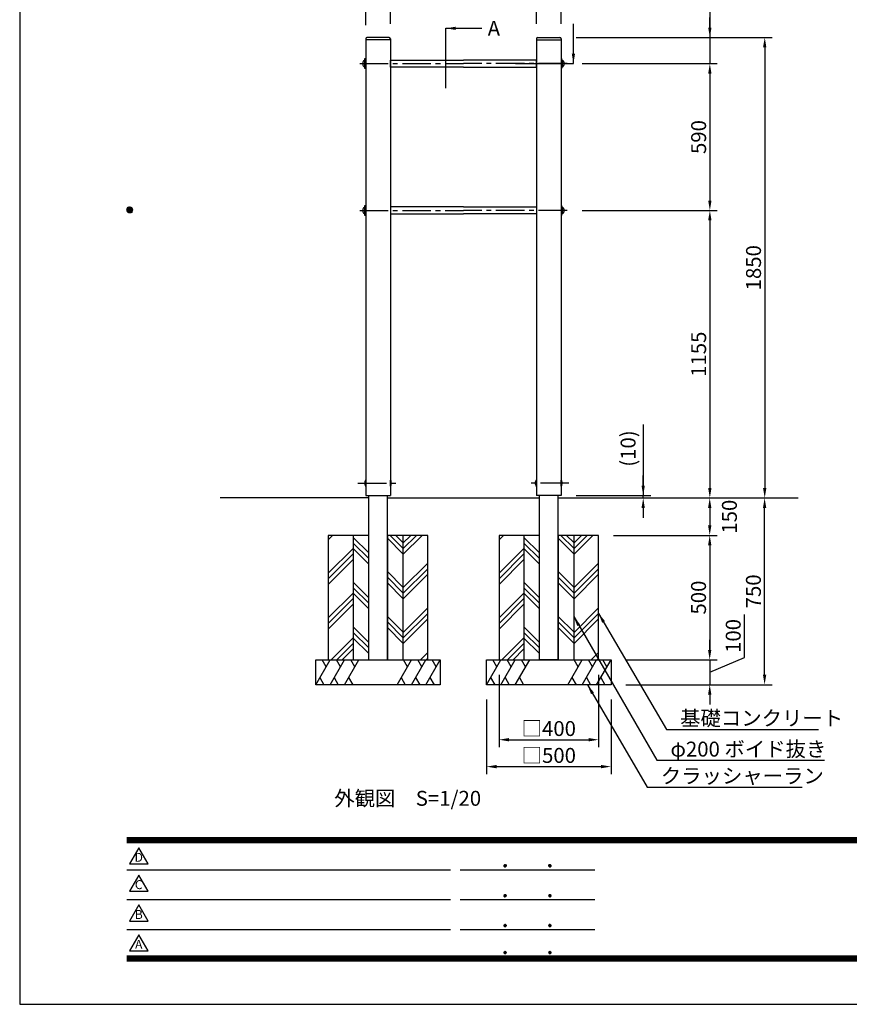
# Model space of a CAD drawing. Extents: x 0 to 8400, y 0 to 5940.
# Drawn here: x 0 to 3333, y 0 to 3955 of the extents above; entities that cross this region are included whole.
import ezdxf
from ezdxf.enums import TextEntityAlignment as Align

# ---------------------------------------------------------------- set-up
doc = ezdxf.new("R2010")
doc.units = 0
doc.header["$LTSCALE"] = 6
doc.linetypes.add('CENTER2', pattern=[28.575, 19.05, -3.175, 3.175, -3.175])
doc.layers.get('0').update_dxf_attribs({"linetype": 'CONTINUOUS'})
doc.layers.get('DEFPOINTS').update_dxf_attribs({"linetype": 'CONTINUOUS'})
for name, color, linetype in [('P001', 131, 'CONTINUOUS'), ('P004', 41, 'CONTINUOUS'), ('P005', 91, 'CONTINUOUS'), ('P019', 71, 'CONTINUOUS'), ('P020', 121, 'CONTINUOUS'), ('P919', 75, 'CONTINUOUS'), ('P_1CENTER', 2, 'CONTINUOUS'), ('P_2DIM', 6, 'CONTINUOUS'), ('P_3TEXT', 60, 'CONTINUOUS'), ('P_5DRAWFRAME', 104, 'CONTINUOUS'), ('P_7THICK', 7, 'CONTINUOUS')]:
    doc.layers.add(name, color=color, linetype=linetype)
doc.styles.add('BIGFONT', font='simplex.shx', dxfattribs={"bigfont": 'bigfont.shx'})
doc.dimstyles.new('DIMBIGFONT$0', dxfattribs={"dimscale": 20, "dimtxt": 3, "dimasz": 2, "dimexe": 1.5, "dimexo": 3, "dimgap": 0.75, "dimtad": 1, "dimdec": 1, "dimdsep": 46, "dimtxsty": 'BIGFONT', "dimsah": 1, "dimcen": 0, "dimclrt": 230, "dimadec": 1, "dimazin": 2, "dimtfac": 0.6, "dimtdec": 1, "dimtofl": 0, "dimtmove": 2, "dimatfit": 3, "dimfxl": 0, "dimtvp": 1, "dimtolj": 1, "dimarcsym": 0})
doc.dimstyles.new('DIMBIGFONT$7', dxfattribs={"dimscale": 20, "dimtxt": 3, "dimasz": 2, "dimexe": 1.5, "dimexo": 3, "dimgap": 0.75, "dimtad": 1, "dimdec": 1, "dimdsep": 46, "dimtxsty": 'BIGFONT', "dimsah": 1, "dimcen": 0, "dimclrt": 230, "dimadec": 1, "dimazin": 2, "dimtfac": 0.6, "dimtdec": 1, "dimtofl": 0, "dimtmove": 0, "dimatfit": 3, "dimfxl": 0, "dimtvp": 1, "dimtolj": 1, "dimarcsym": 0})

# ---------------------------------------------------------------- blocks, each defined once
blk = doc.blocks.new('DFP3')
at = {"color": 0}
for p, q in [((21.5, 159.55), (22.1, 160.15)), ((21.5, 159.48), (22.17, 160.15)), ((21.5, 159.63), (22.02, 160.15)), ((21.5, 159.62), (22.17, 158.95)), ((21.5, 159.55), (22.1, 158.95)), ((21.5, 159.47), (22.02, 158.95)), ((21.51, 159.42), (22.23, 160.14)), ((21.51, 159.68), (22.23, 158.96)), ((21.52, 159.71), (21.94, 160.13)), ((21.52, 159.39), (21.94, 158.97)), ((21.53, 159.37), (22.28, 160.12)), ((21.53, 159.73), (22.28, 158.98)), ((21.55, 159.32), (22.33, 160.1)), ((21.55, 159.78), (22.33, 159)), ((21.57, 159.83), (21.82, 160.08)), ((21.57, 159.27), (22.38, 160.08)), ((21.57, 159.83), (22.38, 159.02)), ((21.57, 159.27), (21.82, 159.02)), ((21.6, 159.22), (22.43, 160.05)), ((21.6, 159.88), (22.43, 159.05)), ((21.63, 159.18), (22.47, 160.02)), ((21.63, 159.92), (22.47, 159.08)), ((21.66, 159.14), (22.51, 159.99)), ((21.66, 159.96), (22.51, 159.11)), ((21.69, 159.99), (22.54, 159.14)), ((21.69, 159.11), (22.54, 159.96)), ((21.73, 160.02), (22.57, 159.18)), ((21.73, 159.08), (22.57, 159.92)), ((21.77, 160.05), (22.6, 159.22)), ((21.77, 159.05), (22.6, 159.88)), ((21.82, 160.08), (22.63, 159.27)), ((21.82, 159.02), (22.63, 159.83)), ((21.87, 160.1), (22.65, 159.32)), ((21.87, 159), (22.65, 159.78)), ((21.92, 160.12), (22.67, 159.37)), ((21.92, 158.98), (22.67, 159.73)), ((21.97, 160.14), (22.69, 159.42)), ((21.97, 158.96), (22.69, 159.68)), ((22.03, 160.15), (22.7, 159.48)), ((22.03, 158.95), (22.7, 159.62)), ((22.1, 160.15), (22.7, 159.55)), ((22.1, 158.95), (22.7, 159.55)), ((22.18, 160.14), (22.69, 159.63)), ((22.18, 158.96), (22.69, 159.47)), ((22.27, 160.13), (22.68, 159.72)), ((22.27, 158.97), (22.68, 159.38)), ((22.39, 160.08), (22.63, 159.84)), ((22.39, 159.02), (22.63, 159.26)), ((21.5, 33.5), (408, 33.5)), ((21.5, 33.45), (408, 33.45)), ((21.5, 33.4), (408, 33.4)), ((21.5, 33.35), (408, 33.35)), ((21.5, 33.3), (408, 33.3)), ((21.5, 33.25), (408, 33.25)), ((21.5, 33.2), (408, 33.2)), ((21.5, 33.15), (408, 33.15)), ((21.5, 33.1), (408, 33.1)), ((21.5, 33.05), (408, 33.05)), ((21.5, 33), (408, 33)), ((21.5, 32.95), (408, 32.95)), ((21.5, 32.9), (408, 32.9)), ((21.5, 32.85), (408, 32.85)), ((21.5, 32.8), (408, 32.8)), ((21.5, 32.75), (408, 32.75)), ((21.5, 32.7), (408, 32.7)), ((21.5, 32.65), (408, 32.65)), ((21.5, 32.6), (408, 32.6)), ((21.5, 32.55), (408, 32.55)), ((21.5, 32.5), (408, 32.5)), ((97.25, 27.82), (97.5, 28.07)), ((97.25, 27.82), (97.5, 27.57)), ((97.26, 27.76), (97.56, 28.07)), ((97.26, 27.89), (97.56, 27.58)), ((97.27, 27.91), (97.41, 28.06)), ((97.27, 27.74), (97.41, 27.59)), ((97.28, 27.71), (97.61, 28.05)), ((97.28, 27.94), (97.61, 27.6)), ((97.31, 27.67), (97.66, 28.02)), ((97.31, 27.98), (97.66, 27.63)), ((97.34, 28.02), (97.69, 27.67)), ((97.34, 27.63), (97.69, 27.98)), ((97.38, 28.05), (97.72, 27.71)), ((97.38, 27.6), (97.72, 27.94)), ((97.43, 28.07), (97.74, 27.76)), ((97.43, 27.58), (97.74, 27.89)), ((97.5, 28.07), (97.75, 27.82)), ((97.5, 27.57), (97.75, 27.83)), ((97.58, 28.06), (97.74, 27.9)), ((97.58, 27.59), (97.74, 27.75)), ((106.25, 27.82), (106.5, 28.07)), ((106.25, 27.82), (106.5, 27.57)), ((106.26, 27.76), (106.56, 28.07)), ((106.26, 27.89), (106.56, 27.58)), ((106.27, 27.91), (106.41, 28.06)), ((106.27, 27.74), (106.41, 27.59)), ((106.28, 27.71), (106.61, 28.05)), ((106.28, 27.94), (106.61, 27.6)), ((106.31, 27.67), (106.66, 28.02)), ((106.31, 27.98), (106.66, 27.63)), ((106.34, 28.02), (106.69, 27.67)), ((106.34, 27.63), (106.69, 27.98)), ((106.38, 28.05), (106.72, 27.71)), ((106.38, 27.6), (106.72, 27.94)), ((106.43, 28.07), (106.74, 27.76)), ((106.43, 27.58), (106.74, 27.89)), ((106.5, 28.07), (106.75, 27.82)), ((106.5, 27.57), (106.75, 27.83)), ((106.58, 28.06), (106.74, 27.9)), ((106.58, 27.59), (106.74, 27.75)), ((21.5, 27.03), (86.5, 27.03)), ((88.5, 27.03), (115.5, 27.03)), ((97.25, 21.82), (97.5, 22.07)), ((97.25, 21.82), (97.5, 21.57)), ((97.26, 21.76), (97.56, 22.07)), ((97.26, 21.89), (97.56, 21.58)), ((97.27, 21.91), (97.41, 22.06)), ((97.28, 21.71), (97.61, 22.05)), ((97.28, 21.94), (97.61, 21.6)), ((97.31, 21.67), (97.66, 22.02)), ((97.31, 21.98), (97.66, 21.63)), ((97.34, 22.02), (97.69, 21.67)), ((97.34, 21.63), (97.69, 21.98)), ((97.38, 22.05), (97.72, 21.71)), ((97.38, 21.6), (97.72, 21.94)), ((97.43, 22.07), (97.74, 21.76)), ((97.43, 21.58), (97.74, 21.89)), ((97.5, 22.07), (97.75, 21.82)), ((97.5, 21.57), (97.75, 21.83)), ((97.58, 22.06), (97.74, 21.9)), ((106.25, 21.82), (106.5, 22.07)), ((106.25, 21.82), (106.5, 21.57)), ((106.26, 21.76), (106.56, 22.07)), ((106.26, 21.89), (106.56, 21.58)), ((106.27, 21.91), (106.41, 22.06)), ((106.28, 21.71), (106.61, 22.05)), ((106.28, 21.94), (106.61, 21.6)), ((106.31, 21.67), (106.66, 22.02)), ((106.31, 21.98), (106.66, 21.63)), ((106.34, 22.02), (106.69, 21.67)), ((106.34, 21.63), (106.69, 21.98)), ((106.38, 22.05), (106.72, 21.71)), ((106.38, 21.6), (106.72, 21.94)), ((106.43, 22.07), (106.74, 21.76)), ((106.43, 21.58), (106.74, 21.89)), ((106.5, 22.07), (106.75, 21.82)), ((106.5, 21.57), (106.75, 21.83)), ((106.58, 22.06), (106.74, 21.9)), ((21.5, 21.03), (86.5, 21.03)), ((88.5, 21.03), (115.5, 21.03)), ((97.27, 21.74), (97.41, 21.59)), ((97.58, 21.59), (97.74, 21.75)), ((106.27, 21.74), (106.41, 21.59)), ((106.58, 21.59), (106.74, 21.75)), ((97.25, 15.82), (97.5, 16.07)), ((97.25, 15.82), (97.5, 15.57)), ((97.26, 15.76), (97.56, 16.07)), ((97.26, 15.89), (97.56, 15.58)), ((97.27, 15.91), (97.41, 16.06)), ((97.28, 15.71), (97.61, 16.05)), ((97.28, 15.94), (97.61, 15.6)), ((97.31, 15.67), (97.66, 16.02)), ((97.31, 15.98), (97.66, 15.63)), ((97.34, 16.02), (97.69, 15.67)), ((97.34, 15.63), (97.69, 15.98)), ((97.38, 16.05), (97.72, 15.71)), ((97.38, 15.6), (97.72, 15.94)), ((97.43, 16.07), (97.74, 15.76)), ((97.43, 15.58), (97.74, 15.89)), ((97.5, 16.07), (97.75, 15.82)), ((97.5, 15.57), (97.75, 15.83)), ((97.58, 16.06), (97.74, 15.9)), ((106.25, 15.82), (106.5, 16.07)), ((106.25, 15.82), (106.5, 15.57)), ((106.26, 15.76), (106.56, 16.07)), ((106.26, 15.89), (106.56, 15.58)), ((106.27, 15.91), (106.41, 16.06)), ((106.28, 15.71), (106.61, 16.05)), ((106.28, 15.94), (106.61, 15.6)), ((106.31, 15.67), (106.66, 16.02)), ((106.31, 15.98), (106.66, 15.63)), ((106.34, 16.02), (106.69, 15.67)), ((106.34, 15.63), (106.69, 15.98)), ((106.38, 16.05), (106.72, 15.71)), ((106.38, 15.6), (106.72, 15.94)), ((106.43, 16.07), (106.74, 15.76)), ((106.43, 15.58), (106.74, 15.89)), ((106.5, 16.07), (106.75, 15.82)), ((106.5, 15.57), (106.75, 15.83)), ((106.58, 16.06), (106.74, 15.9)), ((21.5, 15.03), (86.5, 15.03)), ((88.5, 15.03), (115.5, 15.03)), ((97.27, 15.74), (97.41, 15.59)), ((97.58, 15.59), (97.74, 15.75)), ((106.27, 15.74), (106.41, 15.59)), ((106.58, 15.59), (106.74, 15.75)), ((97.25, 10.4), (97.5, 10.65)), ((97.25, 10.4), (97.5, 10.15)), ((97.26, 10.34), (97.56, 10.64)), ((97.26, 10.46), (97.56, 10.16)), ((97.27, 10.49), (97.41, 10.63)), ((97.27, 10.31), (97.41, 10.17)), ((97.28, 10.29), (97.61, 10.62)), ((97.28, 10.51), (97.61, 10.18)), ((97.31, 10.24), (97.66, 10.59)), ((97.31, 10.56), (97.66, 10.21)), ((97.34, 10.59), (97.69, 10.24)), ((97.34, 10.21), (97.69, 10.56)), ((97.38, 10.62), (97.72, 10.28)), ((97.38, 10.18), (97.72, 10.52)), ((97.43, 10.64), (97.74, 10.33)), ((97.43, 10.16), (97.74, 10.47)), ((97.5, 10.65), (97.75, 10.4)), ((97.5, 10.15), (97.75, 10.4)), ((97.58, 10.64), (97.74, 10.48)), ((97.58, 10.16), (97.74, 10.32)), ((106.25, 10.4), (106.5, 10.65)), ((106.25, 10.4), (106.5, 10.15)), ((106.26, 10.34), (106.56, 10.64)), ((106.26, 10.46), (106.56, 10.16)), ((106.27, 10.49), (106.41, 10.63)), ((106.27, 10.31), (106.41, 10.17)), ((106.28, 10.29), (106.61, 10.62)), ((106.28, 10.51), (106.61, 10.18)), ((106.31, 10.24), (106.66, 10.59)), ((106.31, 10.56), (106.66, 10.21)), ((106.34, 10.59), (106.69, 10.24)), ((106.34, 10.21), (106.69, 10.56)), ((106.38, 10.62), (106.72, 10.28)), ((106.38, 10.18), (106.72, 10.52)), ((106.43, 10.64), (106.74, 10.33)), ((106.43, 10.16), (106.74, 10.47)), ((106.5, 10.65), (106.75, 10.4)), ((106.5, 10.15), (106.75, 10.4)), ((106.58, 10.64), (106.74, 10.48)), ((106.58, 10.16), (106.74, 10.32)), ((21.5, 9.75), (408, 9.75)), ((21.5, 9.7), (408, 9.7)), ((21.5, 9.65), (408, 9.65)), ((21.5, 9.6), (408, 9.6)), ((21.5, 9.55), (408, 9.55)), ((21.5, 9.5), (408, 9.5)), ((21.5, 9.45), (408, 9.45)), ((21.5, 9.4), (408, 9.4)), ((21.5, 9.35), (408, 9.35)), ((21.5, 9.3), (408, 9.3)), ((21.5, 9.25), (408, 9.25)), ((21.5, 9.2), (408, 9.2)), ((21.5, 9.15), (408, 9.15)), ((21.5, 9.1), (408, 9.1)), ((21.5, 9.05), (408, 9.05)), ((21.5, 9), (408, 9)), ((21.5, 8.95), (408, 8.95)), ((21.5, 8.9), (408, 8.9)), ((21.5, 8.85), (408, 8.85)), ((21.5, 8.8), (408, 8.8)), ((21.5, 8.75), (408, 8.75))]:
    blk.add_line(p, q, dxfattribs=at)
for points in [[(23.91, 31.45), (22.04, 28.21), (25.79, 28.21)], [(23.91, 25.97), (22.04, 22.73), (25.79, 22.73)], [(23.91, 19.97), (22.04, 16.73), (25.79, 16.73)], [(23.91, 13.97), (22.04, 10.73), (25.79, 10.73)]]:
    blk.add_lwpolyline(points, close=True)
at = {"layer": 'DEFPOINTS', "color": 0}
for p, q in [((0, 297), (0, 0)), ((0, 0), (420, 0))]:
    blk.add_line(p, q, dxfattribs=at)
at = {"style": 'BIGFONT'}
for s, p in [('D', (23.91, 29.29)), ('C', (23.91, 23.81)), ('B', (23.91, 17.81)), ('A', (23.91, 11.81))]:
    blk.add_text(s, height=1.8, dxfattribs=at).set_placement(p, align=Align.MIDDLE)
at = {"color": 83, "ltscale": 0.5, "style": 'BIGFONT', "flags": 8}
for tag, p in [('REV04', (26.47, 27.61)), ('REV03', (26.47, 21.7)), ('REV02', (26.47, 15.58)), ('REV01', (26.47, 10.33))]:
    blk.add_attdef(tag, text='', height=2, dxfattribs=at).set_placement(p, align=Align.BOTTOM_LEFT)
for tag, p in [('REVD4', (80.98, 27.61)), ('R4D', (92.67, 27.61)), ('R4C', (101.8, 27.61)), ('R4A', (110.92, 27.61)), ('REVD3', (80.98, 21.7)), ('R3D', (92.67, 21.7)), ('R3C', (101.8, 21.7)), ('R3A', (110.92, 21.7)), ('REVD2', (80.98, 15.58)), ('R2D', (92.67, 15.58)), ('R2C', (101.8, 15.58)), ('R2A', (110.92, 15.58)), ('REVD1', (80.98, 10.33)), ('R1D', (92.67, 10.33)), ('R1C', (101.8, 10.33)), ('R1A', (110.92, 10.33))]:
    blk.add_attdef(tag, text='', height=2, dxfattribs=at).set_placement(p, align=Align.BOTTOM_CENTER)
at = {"color": 83, "style": 'BIGFONT'}
for tag, height, p in [('PROJECT1', 4, (283.38, 25.6)), ('DATE', 3, (344.68, 25.84)), ('SCALE', 3, (379.68, 25.84)), ('PROJECT2', 4, (284.2, 17.84)), ('PROJECT3', 4, (284.2, 10.57)), ('DWGNO', 3, (358.68, 10.57))]:
    blk.add_attdef(tag, text='', height=height, dxfattribs=at).set_placement(p, align=Align.BOTTOM_CENTER)
blk = doc.blocks.new('*D5')
at = {"layer": 'DEFPOINTS', "color": 0}
for p in [(2175, 4295.9), (2175, 3878.9), (1390, 3873.9)]:
    blk.add_point(p, dxfattribs=at)
at = {"layer": 'P_2DIM', "color": 0, "lineweight": -2}
for p, q in [((1390, 3933.9), (1390, 4325.9)), ((2175, 3938.9), (2175, 4325.9)), ((1430, 4295.9), (2135, 4295.9))]:
    blk.add_line(p, q, dxfattribs=at)
at = {"layer": 'P_2DIM', "color": 0}
for points in [[(1430, 4302.6), (1430, 4289.2), (1390, 4295.9)], [(2135, 4302.6), (2135, 4289.2), (2175, 4295.9)]]:
    blk.add_solid(points, dxfattribs=at)
at = {"layer": 'P_2DIM', "color": 230, "insert": (1782.5, 4340.9), "char_height": 60, "attachment_point": 5, "style": 'BIGFONT'}
blk.add_mtext('\\A1;785', dxfattribs=at)
blk = doc.blocks.new('*D6')
at = {"layer": 'DEFPOINTS', "color": 0}
for p in [(2076, 4138.5), (1489, 3878.9), (2076, 3878.9)]:
    blk.add_point(p, dxfattribs=at)
at = {"layer": 'P_2DIM', "color": 0, "lineweight": -2}
for p, q in [((1489, 3938.9), (1489, 4168.5)), ((2076, 3938.9), (2076, 4168.5)), ((1529, 4138.5), (2036, 4138.5))]:
    blk.add_line(p, q, dxfattribs=at)
at = {"layer": 'P_2DIM', "color": 0}
for points in [[(1529, 4145.2), (1529, 4131.9), (1489, 4138.5)], [(2036, 4145.2), (2036, 4131.9), (2076, 4138.5)]]:
    blk.add_solid(points, dxfattribs=at)
at = {"layer": 'P_2DIM', "color": 230, "insert": (1782.5, 4183.5), "char_height": 60, "attachment_point": 5, "style": 'BIGFONT'}
blk.add_mtext('\\A1;587', dxfattribs=at)
blk = doc.blocks.new('*D7')
at = {"layer": 'DEFPOINTS', "color": 0}
for p in [(1489, 4138.5), (1489, 3878.9), (1390, 3873.9)]:
    blk.add_point(p, dxfattribs=at)
at = {"layer": 'P_2DIM', "color": 0, "lineweight": -2}
for p, q in [((1390, 3933.9), (1390, 4168.5)), ((1489, 3938.9), (1489, 4168.5)), ((1080.9, 4138.5), (1390, 4138.5)), ((1350, 4138.5), (1310, 4138.5)), ((1390, 4138.5), (1489, 4138.5)), ((1529, 4138.5), (1569, 4138.5))]:
    blk.add_line(p, q, dxfattribs=at)
at = {"layer": 'P_2DIM', "color": 0}
for points in [[(1350, 4145.2), (1350, 4131.9), (1390, 4138.5)], [(1529, 4145.2), (1529, 4131.9), (1489, 4138.5)]]:
    blk.add_solid(points, dxfattribs=at)
at = {"layer": 'P_2DIM', "color": 230, "insert": (1183.1, 4199.2), "char_height": 60, "attachment_point": 5, "style": 'BIGFONT'}
blk.add_mtext('\\A1;(99)', dxfattribs=at)
blk = doc.blocks.new('*D8')
at = {"layer": 'DEFPOINTS', "color": 0}
for p in [(2176, 3883.9), (2199, 3778.9), (2772.4, 3778.9)]:
    blk.add_point(p, dxfattribs=at)
at = {"layer": 'P_2DIM', "color": 0, "lineweight": -2}
for p, q in [((2772.4, 4155), (2772.4, 3883.9)), ((2772.4, 3923.9), (2772.4, 3963.9)), ((2236, 3883.9), (2802.4, 3883.9)), ((2772.4, 3883.9), (2772.4, 3778.9)), ((2259, 3778.9), (2802.4, 3778.9)), ((2772.4, 3738.9), (2772.4, 3698.9))]:
    blk.add_line(p, q, dxfattribs=at)
at = {"layer": 'P_2DIM', "color": 0}
for points in [[(2765.7, 3923.9), (2779.1, 3923.9), (2772.4, 3883.9)], [(2765.7, 3738.9), (2779.1, 3738.9), (2772.4, 3778.9)]]:
    blk.add_solid(points, dxfattribs=at)
at = {"layer": 'P_2DIM', "color": 230, "insert": (2727.4, 4068.6), "char_height": 60, "attachment_point": 5, "rotation": 90, "style": 'BIGFONT'}
blk.add_mtext('\\A1;105', dxfattribs=at)
blk = doc.blocks.new('*D9')
at = {"layer": 'DEFPOINTS', "color": 0}
for p in [(2199, 3778.9), (2199, 3188.9), (2772.4, 3188.9)]:
    blk.add_point(p, dxfattribs=at)
at = {"layer": 'P_2DIM', "color": 0, "lineweight": -2}
for p, q in [((2259, 3778.9), (2802.4, 3778.9)), ((2772.4, 3738.9), (2772.4, 3228.9)), ((2259, 3188.9), (2802.4, 3188.9))]:
    blk.add_line(p, q, dxfattribs=at)
at = {"layer": 'P_2DIM', "color": 0}
for points in [[(2765.7, 3738.9), (2779.1, 3738.9), (2772.4, 3778.9)], [(2765.7, 3228.9), (2779.1, 3228.9), (2772.4, 3188.9)]]:
    blk.add_solid(points, dxfattribs=at)
at = {"layer": 'P_2DIM', "color": 230, "insert": (2727.4, 3483.9), "char_height": 60, "attachment_point": 5, "rotation": 90, "style": 'BIGFONT'}
blk.add_mtext('\\A1;590', dxfattribs=at)
blk = doc.blocks.new('*D10')
at = {"layer": 'DEFPOINTS', "color": 0}
for p in [(2199, 3188.9), (2354.8, 2033.9), (2772.4, 2033.9)]:
    blk.add_point(p, dxfattribs=at)
at = {"layer": 'P_2DIM', "color": 0, "lineweight": -2}
for p, q in [((2259, 3188.9), (2802.4, 3188.9)), ((2772.4, 3148.9), (2772.4, 2073.9)), ((2414.8, 2033.9), (2802.4, 2033.9))]:
    blk.add_line(p, q, dxfattribs=at)
at = {"layer": 'P_2DIM', "color": 0}
for points in [[(2765.7, 3148.9), (2779.1, 3148.9), (2772.4, 3188.9)], [(2765.7, 2073.9), (2779.1, 2073.9), (2772.4, 2033.9)]]:
    blk.add_solid(points, dxfattribs=at)
at = {"layer": 'P_2DIM', "color": 230, "insert": (2727.4, 2611.4), "char_height": 60, "attachment_point": 5, "rotation": 90, "style": 'BIGFONT'}
blk.add_mtext('\\A1;1155', dxfattribs=at)
blk = doc.blocks.new('*D11')
at = {"layer": 'DEFPOINTS', "color": 0}
for p in [(2176, 3883.9), (2426, 2033.9), (2992.9, 2033.9)]:
    blk.add_point(p, dxfattribs=at)
at = {"layer": 'P_2DIM', "color": 0, "lineweight": -2}
for p, q in [((2236, 3883.9), (3022.9, 3883.9)), ((2992.9, 3843.9), (2992.9, 2073.9)), ((2486, 2033.9), (3022.9, 2033.9))]:
    blk.add_line(p, q, dxfattribs=at)
at = {"layer": 'P_2DIM', "color": 0}
for points in [[(2986.2, 3843.9), (2999.5, 3843.9), (2992.9, 3883.9)], [(2986.2, 2073.9), (2999.5, 2073.9), (2992.9, 2033.9)]]:
    blk.add_solid(points, dxfattribs=at)
at = {"layer": 'P_2DIM', "color": 230, "insert": (2947.9, 2958.9), "char_height": 60, "attachment_point": 5, "rotation": 90, "style": 'BIGFONT'}
blk.add_mtext('\\A1;1850', dxfattribs=at)
blk = doc.blocks.new('*D12')
at = {"layer": 'DEFPOINTS', "color": 0}
for p in [(2176, 2043.9), (2426, 2033.9), (2504.7, 2043.9)]:
    blk.add_point(p, dxfattribs=at)
at = {"layer": 'P_2DIM', "color": 0, "lineweight": -2}
for p, q in [((2504.7, 2329.1), (2504.7, 2043.9)), ((2504.7, 2083.9), (2504.7, 2123.9)), ((2236, 2043.9), (2534.7, 2043.9)), ((2486, 2033.9), (2534.7, 2033.9)), ((2504.7, 2033.9), (2504.7, 2043.9)), ((2504.7, 1993.9), (2504.7, 1953.9))]:
    blk.add_line(p, q, dxfattribs=at)
at = {"layer": 'P_2DIM', "color": 0}
for points in [[(2498, 2083.9), (2511.3, 2083.9), (2504.7, 2043.9)], [(2498, 1993.9), (2511.3, 1993.9), (2504.7, 2033.9)]]:
    blk.add_solid(points, dxfattribs=at)
at = {"layer": 'P_2DIM', "color": 230, "insert": (2444, 2232.6), "char_height": 60, "attachment_point": 5, "rotation": 90, "style": 'BIGFONT'}
blk.add_mtext('\\A1;(10)', dxfattribs=at)
blk = doc.blocks.new('*D13')
at = {"layer": 'DEFPOINTS', "color": 0}
for p in [(2076, 4138.5), (2076, 3878.9), (2175, 3878.9)]:
    blk.add_point(p, dxfattribs=at)
at = {"layer": 'P_2DIM', "color": 0, "lineweight": -2}
for p, q in [((2076, 3938.9), (2076, 4168.5)), ((2175, 3938.9), (2175, 4168.5)), ((2036, 4138.5), (1996, 4138.5)), ((2175, 4138.5), (2076, 4138.5)), ((2487.9, 4138.5), (2175, 4138.5)), ((2215, 4138.5), (2255, 4138.5))]:
    blk.add_line(p, q, dxfattribs=at)
at = {"layer": 'P_2DIM', "color": 0}
for points in [[(2036, 4145.2), (2036, 4131.9), (2076, 4138.5)], [(2215, 4145.2), (2215, 4131.9), (2175, 4138.5)]]:
    blk.add_solid(points, dxfattribs=at)
at = {"layer": 'P_2DIM', "color": 230, "insert": (2385.7, 4199.2), "char_height": 60, "attachment_point": 5, "style": 'BIGFONT'}
blk.add_mtext('\\A1;(99)', dxfattribs=at)
blk = doc.blocks.new('*D15')
at = {"layer": 'DEFPOINTS', "color": 0}
for p in [(1925.5, 1383.9), (2325.5, 1383.9), (2325.5, 1062.8)]:
    blk.add_point(p, dxfattribs=at)
at = {"layer": 'P_2DIM', "color": 0, "lineweight": -2}
for p, q in [((1925.5, 1323.9), (1925.5, 1032.8)), ((2325.5, 1323.9), (2325.5, 1032.8)), ((1965.5, 1062.8), (2285.5, 1062.8))]:
    blk.add_line(p, q, dxfattribs=at)
at = {"layer": 'P_2DIM', "color": 0}
for points in [[(1965.5, 1069.5), (1965.5, 1056.2), (1925.5, 1062.8)], [(2285.5, 1069.5), (2285.5, 1056.2), (2325.5, 1062.8)]]:
    blk.add_solid(points, dxfattribs=at)
at = {"layer": 'P_2DIM', "color": 230, "insert": (2125.5, 1107.8), "char_height": 60, "attachment_point": 5, "style": 'BIGFONT'}
blk.add_mtext('\\A1;□400', dxfattribs=at)
blk = doc.blocks.new('*D16')
at = {"layer": 'DEFPOINTS', "color": 0}
for p in [(1875.5, 1283.9), (2375.5, 1283.9), (2375.5, 954.8)]:
    blk.add_point(p, dxfattribs=at)
at = {"layer": 'P_2DIM', "color": 0, "lineweight": -2}
for p, q in [((1875.5, 1223.9), (1875.5, 924.8)), ((2375.5, 1223.9), (2375.5, 924.8)), ((1915.5, 954.8), (2335.5, 954.8))]:
    blk.add_line(p, q, dxfattribs=at)
at = {"layer": 'P_2DIM', "color": 0}
for points in [[(1915.5, 961.4), (1915.5, 948.1), (1875.5, 954.8)], [(2335.5, 961.4), (2335.5, 948.1), (2375.5, 954.8)]]:
    blk.add_solid(points, dxfattribs=at)
at = {"layer": 'P_2DIM', "color": 230, "insert": (2125.5, 999.8), "char_height": 60, "attachment_point": 5, "style": 'BIGFONT'}
blk.add_mtext('\\A1;□500', dxfattribs=at)
blk = doc.blocks.new('*D17')
at = {"layer": 'DEFPOINTS', "color": 0}
for p in [(2425.5, 2033.9), (2992.4, 2033.9), (2375.5, 1283.9)]:
    blk.add_point(p, dxfattribs=at)
at = {"layer": 'P_2DIM', "color": 0, "lineweight": -2}
for p, q in [((2485.5, 2033.9), (3022.4, 2033.9)), ((2992.4, 1323.9), (2992.4, 1993.9)), ((2435.5, 1283.9), (3022.4, 1283.9))]:
    blk.add_line(p, q, dxfattribs=at)
at = {"layer": 'P_2DIM', "color": 0}
for points in [[(2985.7, 1993.9), (2999, 1993.9), (2992.4, 2033.9)], [(2985.7, 1323.9), (2999, 1323.9), (2992.4, 1283.9)]]:
    blk.add_solid(points, dxfattribs=at)
at = {"layer": 'P_2DIM', "color": 230, "insert": (2947.4, 1658.9), "char_height": 60, "attachment_point": 5, "rotation": 90, "style": 'BIGFONT'}
blk.add_mtext('\\A1;750', dxfattribs=at)
blk = doc.blocks.new('*D19')
at = {"layer": 'DEFPOINTS', "color": 0}
for p in [(2325.5, 1883.9), (2375.5, 1383.9), (2771.9, 1383.9)]:
    blk.add_point(p, dxfattribs=at)
at = {"layer": 'P_2DIM', "color": 0, "lineweight": -2}
for p, q in [((2385.5, 1883.9), (2801.9, 1883.9)), ((2771.9, 1843.9), (2771.9, 1423.9)), ((2435.5, 1383.9), (2801.9, 1383.9))]:
    blk.add_line(p, q, dxfattribs=at)
at = {"layer": 'P_2DIM', "color": 0}
for points in [[(2765.2, 1843.9), (2778.6, 1843.9), (2771.9, 1883.9)], [(2765.2, 1423.9), (2778.6, 1423.9), (2771.9, 1383.9)]]:
    blk.add_solid(points, dxfattribs=at)
at = {"layer": 'P_2DIM', "color": 230, "insert": (2726.9, 1633.9), "char_height": 60, "attachment_point": 5, "rotation": 90, "style": 'BIGFONT'}
blk.add_mtext('\\A1;500', dxfattribs=at)
blk = doc.blocks.new('*D20')
at = {"layer": 'DEFPOINTS', "color": 0}
for p in [(2375.5, 1383.9), (2374.7, 1283.9), (2771.9, 1283.9)]:
    blk.add_point(p, dxfattribs=at)
at = {"layer": 'P_2DIM', "color": 0, "lineweight": -2}
for p, q in [((2911.3, 1393.3), (2911.3, 1566.2)), ((2771.9, 1423.9), (2771.9, 1463.9)), ((2771.9, 1333.9), (2911.3, 1393.3)), ((2435.5, 1383.9), (2801.9, 1383.9)), ((2771.9, 1383.9), (2771.9, 1283.9)), ((2434.7, 1283.9), (2801.9, 1283.9)), ((2771.9, 1243.9), (2771.9, 1203.9))]:
    blk.add_line(p, q, dxfattribs=at)
at = {"layer": 'P_2DIM', "color": 0}
for points in [[(2765.2, 1423.9), (2778.6, 1423.9), (2771.9, 1383.9)], [(2765.2, 1243.9), (2778.6, 1243.9), (2771.9, 1283.9)]]:
    blk.add_solid(points, dxfattribs=at)
at = {"layer": 'P_2DIM', "color": 230, "insert": (2866.3, 1479.7), "char_height": 60, "attachment_point": 5, "rotation": 90, "style": 'BIGFONT'}
blk.add_mtext('\\A1;100', dxfattribs=at)
blk = doc.blocks.new('*D18')
at = {"layer": 'DEFPOINTS', "color": 0}
for p in [(2414.3, 2033.9), (2325.5, 1883.9), (2771.9, 1883.9)]:
    blk.add_point(p, dxfattribs=at)
at = {"layer": 'P_2DIM', "color": 0, "lineweight": -2}
for p, q in [((2474.3, 2033.9), (2801.9, 2033.9)), ((2771.9, 1993.9), (2771.9, 1923.9)), ((2385.5, 1883.9), (2801.9, 1883.9))]:
    blk.add_line(p, q, dxfattribs=at)
at = {"layer": 'P_2DIM', "color": 0}
for points in [[(2765.2, 1993.9), (2778.6, 1993.9), (2771.9, 2033.9)], [(2765.2, 1923.9), (2778.6, 1923.9), (2771.9, 1883.9)]]:
    blk.add_solid(points, dxfattribs=at)
at = {"layer": 'P_2DIM', "color": 230, "insert": (2851, 1958.9), "char_height": 60, "attachment_point": 5, "rotation": 90, "style": 'BIGFONT'}
blk.add_mtext('\\A1;150', dxfattribs=at)
blk = doc.blocks.new('A$C7C26532E')
at = {"layer": 'P020'}
for p, q in [((0, 17), (0, 7)), ((3.5, 24), (2.5, 24)), ((3.5, 0), (3.5, 24)), ((102.5, 24), (102.5, 0)), ((102.5, 24), (103.5, 24)), ((103.5, 0), (103.5, 24)), ((106, 7), (106, 17)), ((3.5, 0), (2.5, 0)), ((102.5, 0), (103.5, 0))]:
    blk.add_line(p, q, dxfattribs=at)
for centre, start, end in [((12, 16.7), 142.3044, 178.3879), ((12, 7.3), 181.6121, 217.6956), ((94, 16.7), 1.6121, 37.6956), ((94, 7.3), 322.3044, 358.3879)]:
    blk.add_arc(centre, 12, start, end, dxfattribs=at)
blk = doc.blocks.new('A$C196B63D6')
at = {"layer": 'P020'}
for p, q in [((0, 7), (0, 17)), ((3.5, 24), (2.5, 24)), ((2.5, 0), (2.5, 24)), ((3.5, 24), (3.5, 0)), ((102.5, 24), (103.5, 24)), ((102.5, 0), (102.5, 24)), ((106, 17), (106, 7)), ((3.5, 0), (2.5, 0)), ((102.5, 0), (103.5, 0))]:
    blk.add_line(p, q, dxfattribs=at)
for centre, start, end in [((12, 16.7), 142.3044, 178.3879), ((12, 7.3), 181.6121, 217.6956), ((94, 16.7), 1.6121, 37.6956), ((94, 7.3), 322.3044, 358.3879)]:
    blk.add_arc(centre, 12, start, end, dxfattribs=at)

msp = doc.modelspace()

# ---------------------------------------------------------------- hatches: boundary and pattern name
at = {"layer": 'P919'}
h = msp.add_hatch(dxfattribs=at)
h.set_pattern_fill('PLAST', color=256, scale=20, angle=45, style=0)
h.set_pattern_definition([(45, (-25886.5, 18564), (-89.80256, 89.80256), []), (45, (-25897.73, 18575.23), (-89.80256, 89.80256), []), (45, (-25908.95, 18586.45), (-89.80256, 89.80256), [])])
h.paths.add_polyline_path([(1339.48, 1883.92), (1239.48, 1883.92), (1239.48, 1383.92), (1339.48, 1383.92)])
h.paths.add_polyline_path([(1539.48, 1383.92), (1639.48, 1383.92), (1639.48, 1883.92), (1539.48, 1883.92)])
h = msp.add_hatch(dxfattribs=at)
h.set_pattern_fill('PLAST', color=256, scale=20, angle=135, style=0)
h.set_pattern_definition([(135, (-1.5, 163.05), (-89.8026, -89.8026), []), (135, (-12.73, 151.83), (-89.8026, -89.8026), []), (135, (-23.95, 140.6), (-89.8026, -89.8026), [])])
h.paths.add_polyline_path([(1401.98, 1883.92), (1339.48, 1883.92), (1339.48, 1383.92), (1401.98, 1383.92)])
h.paths.add_polyline_path([(1539.48, 1883.92), (1476.98, 1883.92), (1476.98, 1383.92), (1539.48, 1383.92)])
h = msp.add_hatch(dxfattribs=at)
h.set_pattern_fill('PLAST', color=256, scale=20, angle=45, style=0)
h.set_pattern_definition([(45, (-25200.5, 18564), (-89.80256, 89.80256), []), (45, (-25211.73, 18575.23), (-89.80256, 89.80256), []), (45, (-25222.95, 18586.45), (-89.80256, 89.80256), [])])
h.paths.add_polyline_path([(2025.48, 1883.92), (1925.48, 1883.92), (1925.48, 1383.92), (2025.48, 1383.92)])
h.paths.add_polyline_path([(2225.48, 1383.92), (2325.48, 1383.92), (2325.48, 1883.92), (2225.48, 1883.92)])
h = msp.add_hatch(dxfattribs=at)
h.set_pattern_fill('PLAST', color=256, scale=20, angle=135, style=0)
h.set_pattern_definition([(135, (684.5, 163.05), (-89.8026, -89.8026), []), (135, (673.27, 151.83), (-89.8026, -89.8026), []), (135, (662.05, 140.6), (-89.8026, -89.8026), [])])
h.paths.add_polyline_path([(2087.98, 1883.92), (2025.48, 1883.92), (2025.48, 1383.92), (2087.98, 1383.92)])
h.paths.add_polyline_path([(2225.48, 1883.92), (2162.98, 1883.92), (2162.98, 1383.92), (2225.48, 1383.92)])

# ---------------------------------------------------------------- linework, layer by layer
at = {"layer": 'P001'}
for p, q in [((1401.98, 1383.92), (1401.98, 2043.92)), ((1476.98, 1383.92), (1476.98, 2043.92)), ((2087.98, 1383.92), (2087.98, 2043.92)), ((2162.98, 1383.92), (2162.98, 2043.92)), ((1401.98, 1383.92), (1476.98, 1383.92)), ((2162.98, 1383.92), (2087.98, 1383.92)), ((2087.98, 1383.92), (2162.98, 1383.92))]:
    msp.add_line(p, q, dxfattribs=at)
at = {"layer": 'P004'}
for p, q in [((1389.98, 3878.92), (1389.98, 3873.92)), ((1483.98, 3883.92), (1394.98, 3883.92)), ((1488.98, 3878.92), (1488.98, 3873.92)), ((2075.98, 3878.92), (2075.98, 3873.92)), ((2080.98, 3883.92), (2169.98, 3883.92)), ((2174.98, 3878.92), (2174.98, 3873.92)), ((1389.98, 3873.92), (1389.98, 2043.92)), ((1488.98, 3873.92), (1389.98, 3873.92)), ((1488.98, 3873.92), (1488.98, 2043.92)), ((2075.98, 3873.92), (2075.98, 2043.92)), ((2075.98, 3873.92), (2174.98, 3873.92)), ((2174.98, 3873.92), (2174.98, 2043.92)), ((1389.98, 2043.92), (1488.98, 2043.92)), ((2174.98, 2043.92), (2075.98, 2043.92))]:
    msp.add_line(p, q, dxfattribs=at)
for centre, start, end in [((1394.98, 3878.92), 90, 180), ((1483.98, 3878.92), 0, 90), ((2080.98, 3878.92), 90, 180), ((2169.98, 3878.92), 0, 90)]:
    msp.add_arc(centre, 5, start, end, dxfattribs=at)
at = {"layer": 'P005'}
for points in [[(1783.48, 3764.92), (1488.98, 3764.92), (1488.98, 3792.92), (1783.48, 3792.92)], [(1783.48, 3764.92), (2075.98, 3764.92), (2075.98, 3792.92), (1783.48, 3792.92)], [(1783.48, 3202.92), (1488.98, 3202.92), (1488.98, 3174.92), (1783.48, 3174.92)], [(1783.48, 3202.92), (2075.98, 3202.92), (2075.98, 3174.92), (1783.48, 3174.92)]]:
    msp.add_lwpolyline(points, dxfattribs=at)
at = {"layer": 'P019'}
for p, q in [((1339.48, 1883.92), (1339.48, 1383.92)), ((1539.48, 1883.92), (1539.48, 1383.92)), ((2025.48, 1883.92), (2025.48, 1383.92)), ((2225.48, 1883.92), (2225.48, 1383.92))]:
    msp.add_line(p, q, dxfattribs=at)
for points in [[(1239.48, 1383.92), (1401.98, 1383.92), (1401.98, 1883.92), (1239.48, 1883.92)], [(1476.98, 1383.92), (1639.48, 1383.92), (1639.48, 1883.92), (1476.98, 1883.92)], [(1925.48, 1383.92), (2087.98, 1383.92), (2087.98, 1883.92), (1925.48, 1883.92)], [(2162.98, 1383.92), (2325.48, 1383.92), (2325.48, 1883.92), (2162.98, 1883.92)], [(1689.48, 1283.92), (1189.48, 1283.92), (1189.48, 1383.92), (1689.48, 1383.92)], [(2375.48, 1283.92), (1875.48, 1283.92), (1875.48, 1383.92), (2375.48, 1383.92)]]:
    msp.add_lwpolyline(points, close=True, dxfattribs=at)
at = {"layer": 'P020'}
for p, q in [((1378.48, 3784.77), (1378.48, 3773.07)), ((1385.48, 3792.92), (1385.48, 3764.92)), ((1385.48, 3792.92), (1386.98, 3792.92)), ((1385.48, 3764.92), (1386.98, 3764.92)), ((1386.98, 3792.92), (1386.98, 3764.92)), ((2177.98, 3792.92), (2177.98, 3764.92)), ((2179.48, 3792.92), (2177.98, 3792.92)), ((2179.48, 3764.92), (2177.98, 3764.92)), ((2179.48, 3792.92), (2179.48, 3764.92)), ((2186.48, 3784.77), (2186.48, 3773.07)), ((1378.48, 3194.77), (1378.48, 3183.07)), ((1385.48, 3202.92), (1385.48, 3174.92)), ((1385.48, 3202.92), (1386.98, 3202.92)), ((1385.48, 3174.92), (1386.98, 3174.92)), ((1386.98, 3202.92), (1386.98, 3174.92)), ((2177.98, 3202.92), (2177.98, 3174.92)), ((2179.48, 3202.92), (2177.98, 3202.92)), ((2179.48, 3174.92), (2177.98, 3174.92)), ((2179.48, 3202.92), (2179.48, 3174.92)), ((2186.48, 3194.77), (2186.48, 3183.07))]:
    msp.add_line(p, q, dxfattribs=at)
for points in [[(1386.98, 3758.92), (1386.98, 3798.92), (1389.98, 3798.92), (1389.98, 3758.92)], [(2177.98, 3758.92), (2177.98, 3798.92), (2174.98, 3798.92), (2174.98, 3758.92)], [(1386.98, 3168.92), (1386.98, 3208.92), (1389.98, 3208.92), (1389.98, 3168.92)], [(2177.98, 3168.92), (2177.98, 3208.92), (2174.98, 3208.92), (2174.98, 3168.92)]]:
    msp.add_lwpolyline(points, close=True, dxfattribs=at)
for centre, start, end in [((1393.48, 3778.92), 119.74488, 158.47546), ((1393.48, 3778.92), 201.52454, 240.25512), ((2171.48, 3778.92), 21.52454, 60.25512), ((2171.48, 3778.92), 299.74488, 338.47546), ((1393.48, 3188.92), 119.74488, 158.47546), ((1393.48, 3188.92), 201.52454, 240.25512), ((2171.48, 3188.92), 21.52454, 60.25512), ((2171.48, 3188.92), 299.74488, 338.47546)]:
    msp.add_arc(centre, 16.12, start, end, dxfattribs=at)
at = {"layer": 'P919'}
for p, q in [((1189.48, 1283.92), (1247.22, 1383.92)), ((1230.84, 1355.55), (1214.45, 1383.92)), ((1247.22, 1283.92), (1304.95, 1383.92)), ((1288.57, 1355.55), (1272.19, 1383.92)), ((1304.95, 1283.92), (1362.69, 1383.92)), ((1346.31, 1355.55), (1329.92, 1383.92)), ((1516.28, 1283.92), (1574.01, 1383.92)), ((1557.63, 1355.55), (1541.25, 1383.92)), ((1574.01, 1283.92), (1631.75, 1383.92)), ((1615.37, 1355.55), (1598.98, 1383.92)), ((1631.75, 1283.92), (1689.48, 1383.92)), ((1673.1, 1355.55), (1656.72, 1383.92)), ((1875.48, 1283.92), (1933.22, 1383.92)), ((1916.84, 1355.55), (1900.45, 1383.92)), ((1933.22, 1283.92), (1990.95, 1383.92)), ((1974.57, 1355.55), (1958.19, 1383.92)), ((1990.95, 1283.92), (2048.69, 1383.92)), ((2032.31, 1355.55), (2015.92, 1383.92)), ((2202.28, 1283.92), (2260.01, 1383.92)), ((2243.63, 1355.55), (2227.25, 1383.92)), ((2260.01, 1283.92), (2317.75, 1383.92)), ((2301.37, 1355.55), (2284.98, 1383.92)), ((2317.75, 1283.92), (2375.48, 1383.92)), ((2359.1, 1355.55), (2342.72, 1383.92)), ((1205.86, 1312.29), (1222.25, 1283.92)), ((1263.6, 1312.29), (1279.98, 1283.92)), ((1321.33, 1312.29), (1337.72, 1283.92)), ((1532.66, 1312.29), (1549.04, 1283.92)), ((1590.39, 1312.29), (1606.78, 1283.92)), ((1648.13, 1312.29), (1664.51, 1283.92)), ((1891.86, 1312.29), (1908.25, 1283.92)), ((1949.6, 1312.29), (1965.98, 1283.92)), ((2007.33, 1312.29), (2023.72, 1283.92)), ((2218.66, 1312.29), (2235.04, 1283.92)), ((2276.39, 1312.29), (2292.78, 1283.92)), ((2334.13, 1312.29), (2350.51, 1283.92))]:
    msp.add_line(p, q, dxfattribs=at)
at = {"layer": 'P_1CENTER', "linetype": 'CENTER2'}
for p, q in [((1365.94, 3778.92), (1783.48, 3778.92)), ((2199.03, 3778.92), (1783.48, 3778.92)), ((1365.94, 3188.92), (1783.48, 3188.92)), ((2199.03, 3188.92), (1783.48, 3188.92)), ((1358.55, 2093.95), (1519.42, 2093.95)), ((2206.42, 2093.95), (2045.55, 2093.95))]:
    msp.add_line(p, q, dxfattribs=at)
at = {"layer": 'P_2DIM'}
for p, q in [((1711.96, 3679.61), (1711.96, 3920.61)), ((1992.06, 3778.92), (2224.59, 3778.92))]:
    msp.add_line(p, q, dxfattribs=at)
at = {"layer": 'P_7THICK'}
for p, q in [((1401.98, 2033.92), (805.96, 2033.92)), ((1476.98, 2033.92), (2087.98, 2033.92)), ((2163.48, 2033.92), (3127.3, 2033.92))]:
    msp.add_line(p, q, dxfattribs=at)

# ---------------------------------------------------------------- block references
at = {"layer": 'P004'}
for name, p in [('A$C7C26532E', (1386.48, 2081.95)), ('A$C196B63D6', (2072.48, 2081.95))]:
    msp.add_blockref(name, p, dxfattribs=at)
at = {"layer": 'P_5DRAWFRAME', "xscale": 19.99999999999994, "yscale": 19.99999999999999, "zscale": 20}
msp.add_blockref('DFP3', (0, 0), dxfattribs=at)

# ---------------------------------------------------------------- texts
at = {"layer": 'P_3TEXT', "char_height": 60, "style": 'BIGFONT'}
for s, insert, attachment_point in [('A', (1879.93, 3950.61), 1), ('{\\C230;基礎コンクリート}', (2653.11, 1119.51), 7), ('{\\C230;φ200 ボイド抜き}', (2614.17, 995.12), 7), ('{\\C230;クラッシャーラン}', (2575.43, 887.53), 7)]:
    msp.add_mtext(s, dxfattribs=dict(at, insert=insert, attachment_point=attachment_point))
at = {"layer": 'P_3TEXT', "insert": (1263.63, 857.44), "char_height": 60, "width": 1241.4153, "attachment_point": 1, "style": 'BIGFONT'}
msp.add_mtext('外観図\u3000S=1/20', dxfattribs=at)

# ---------------------------------------------------------------- dimensions: what is measured, and where the dimension line sits
at = {"layer": 'P_2DIM'}
for base, p1, p2, picture, middle in [((2174.98, 4295.9), (1389.98, 3873.92), (2174.98, 3878.92), '*D5', (1782.48, 4340.9)), ((2075.98, 4138.52), (1488.98, 3878.92), (2075.98, 3878.92), '*D6', (1782.48, 4183.52))]:
    dim = msp.add_linear_dim(base=base, p1=p1, p2=p2, dimstyle='DIMBIGFONT$0', dxfattribs=at)
    dim.commit()
    dim.dimension.update_dxf_attribs({"geometry": picture, "text_midpoint": middle})
dim = msp.add_linear_dim(base=(1488.98, 4138.52), p1=(1389.98, 3873.92), p2=(1488.98, 3878.92), text='(<>)', dimstyle='DIMBIGFONT$0', override={"dimtmove": 1}, dxfattribs=at)
dim.commit()
dim.dimension.update_dxf_attribs({"geometry": '*D7', "text_midpoint": (1183.07, 4185.79), "dimtype": 160})
for base, p1, p2, angle, picture, middle in [((2075.98, 4138.52), (2174.98, 3878.92), (2075.98, 3878.92), 180, '*D13', (2385.72, 4161.55)), ((2504.68, 2043.92), (2425.98, 2033.92), (2175.98, 2043.92), 90, '*D12', (2494.87, 2232.64))]:
    dim = msp.add_linear_dim(base=base, p1=p1, p2=p2, angle=angle, text='(<>)', dimstyle='DIMBIGFONT$0', override={"dimtmove": 1}, dxfattribs=at)
    dim.commit()
    dim.dimension.update_dxf_attribs({"geometry": picture, "text_midpoint": middle, "dimtype": 160})
for base, p1, p2, picture, middle in [((2772.39, 3778.92), (2175.98, 3883.92), (2199.03, 3778.92), '*D8', (2733.38, 4068.61)), ((2771.89, 1283.92), (2375.48, 1383.92), (2374.68, 1283.92), '*D20', (2911.25, 1408.31))]:
    dim = msp.add_linear_dim(base=base, p1=p1, p2=p2, angle=90, dimstyle='DIMBIGFONT$0', override={"dimtmove": 1}, dxfattribs=at)
    dim.commit()
    dim.dimension.update_dxf_attribs({"geometry": picture, "text_midpoint": middle, "dimtype": 160})
for base, p1, p2, picture, middle in [((2992.86, 2033.92), (2175.98, 3883.92), (2425.98, 2033.92), '*D11', (2947.86, 2958.92)), ((2772.39, 3188.92), (2199.03, 3778.92), (2199.03, 3188.92), '*D9', (2727.39, 3483.92)), ((2772.39, 2033.92), (2199.03, 3188.92), (2354.76, 2033.92), '*D10', (2727.39, 2611.42)), ((2992.36, 2033.92), (2375.48, 1283.92), (2425.48, 2033.92), '*D17', (2947.36, 1658.92)), ((2771.89, 1383.92), (2325.48, 1883.92), (2375.48, 1383.92), '*D19', (2726.89, 1633.92))]:
    dim = msp.add_linear_dim(base=base, p1=p1, p2=p2, angle=90, dimstyle='DIMBIGFONT$0', dxfattribs=at)
    dim.commit()
    dim.dimension.update_dxf_attribs({"geometry": picture, "text_midpoint": middle})
dim = msp.add_linear_dim(base=(2771.89, 1883.92), p1=(2414.26, 2033.92), p2=(2325.48, 1883.92), angle=90, dimstyle='DIMBIGFONT$0', dxfattribs=at)
dim.commit()
dim.dimension.update_dxf_attribs({"geometry": '*D18', "text_midpoint": (2851.03, 1958.92), "dimtype": 160})
for base, p1, p2, picture, middle in [((2325.48, 1062.83), (1925.48, 1383.92), (2325.48, 1383.92), '*D15', (2125.48, 1107.83)), ((2375.48, 954.75), (1875.48, 1283.92), (2375.48, 1283.92), '*D16', (2125.48, 999.75))]:
    dim = msp.add_linear_dim(base=base, p1=p1, p2=p2, text='□<>', dimstyle='DIMBIGFONT$0', dxfattribs=at)
    dim.commit()
    dim.dimension.update_dxf_attribs({"geometry": picture, "text_midpoint": middle})

# ---------------------------------------------------------------- leaders
for points in [[(1711.96, 3920.61), (1856.47, 3920.61)], [(2224.37, 3779.07), (2224.37, 3938.25)]]:
    msp.add_leader(points, dimstyle='DIMBIGFONT$7', dxfattribs=at)
at = {"layer": 'P_2DIM', "annotation_type": 0, "has_hookline": 1, "hookline_direction": 0}
for points, text_width in [([(2225.48, 1557.47), (2559.17, 980.12), (2599.17, 980.12)], 619.43), ([(2325.48, 1570.36), (2598.11, 1104.51), (2638.11, 1104.51)], 556), ([(2280.76, 1283.92), (2520.43, 872.53), (2560.43, 872.53)], 568)]:
    msp.add_leader(points, dimstyle='DIMBIGFONT$7', dxfattribs=dict(at, text_width=text_width))

doc.saveas('drawing.dxf')
